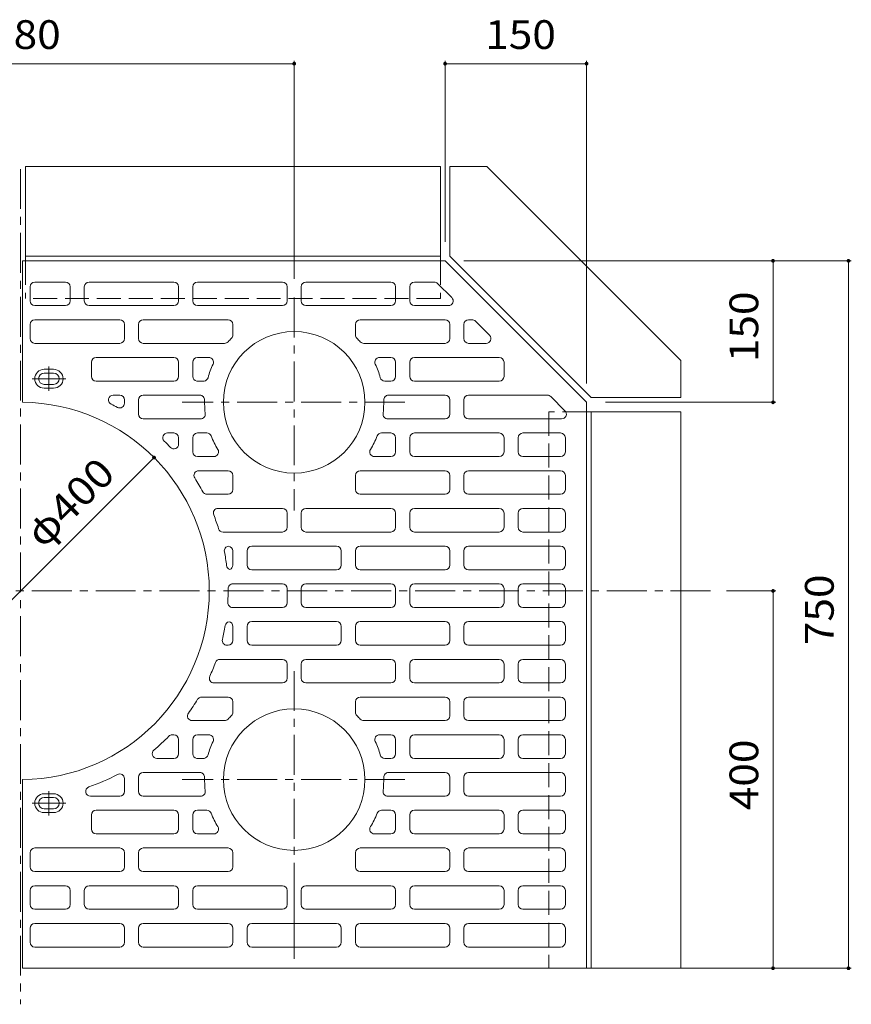
# Model space of a CAD drawing. Units: millimetres. Extents: x -5388 to 5761, y -4101 to 3211.
# Drawn here: x -2637 to 8, y 80 to 3211 of the extents above; entities that cross this region are included whole.
import ezdxf

# ---------------------------------------------------------------- set-up
doc = ezdxf.new("R2010")
doc.units = ezdxf.units.MM
doc.header["$LTSCALE"] = 30
doc.linetypes.add('JWW_CENTER1', pattern=[6.773333, 4.233333, -0.846667, 0.846667, -0.846667])
doc.linetypes.add('JWW_DASHED3', pattern=[3.386667, 2.54, -0.846667])
for name, color, linetype in [('C-0', 7, 'Continuous'), ('C-1', 7, 'Continuous'), ('C-4', 7, 'Continuous')]:
    doc.layers.add(name, color=color, linetype=linetype)
doc.styles.add('ＭＳ ゴシック', font='msgothic.ttc', dxfattribs={"height": 1})

msp = doc.modelspace()

# ---------------------------------------------------------------- linework, layer by layer
at = {"layer": 'C-0', "color": 3, "linetype": 'JWW_CENTER1', "lineweight": 9}
for p, q in [((-2633.8, 2736.1), (-2633.8, 79.6)), ((-1763.8, 2327.3), (-1763.8, 1649.7)), ((-2543.8, 2108), (-2543.8, 2030.6)), ((-2489.9, 2069.2), (-2596.8, 2069.2)), ((-1411.5, 1994.2), (-2119.6, 1994.2)), ((-4833.5, 1394.2), (-420.7, 1394.2)), ((-1763.8, 1139.6), (-1763.8, 454.4)), ((-1411.5, 794.2), (-2119.6, 794.2)), ((-2543.8, 680.5), (-2543.8, 757.9)), ((-2489.9, 719.2), (-2596.8, 719.2))]:
    msp.add_line(p, q, dxfattribs=at)
at = {"layer": 'C-0', "color": 3, "linetype": 'Continuous', "lineweight": 9}
for p, q in [((-2627.8, 2444.2), (-2627.8, 1994.2)), ((-1283.8, 2444.2), (-2627.8, 2444.2)), ((-1283.8, 2444.2), (-833.8, 1994.2)), ((-2603.8, 2316.7), (-2603.8, 2361.7)), ((-2588.8, 2376.7), (-2491.3, 2376.7)), ((-2476.3, 2316.7), (-2476.3, 2361.7)), ((-2431.3, 2361.7), (-2431.3, 2316.7)), ((-2146.3, 2376.7), (-2416.3, 2376.7)), ((-2131.3, 2316.7), (-2131.3, 2361.7)), ((-2086.3, 2361.7), (-2086.3, 2316.7)), ((-1801.3, 2376.7), (-2071.3, 2376.7)), ((-1786.3, 2316.7), (-1786.3, 2361.7)), ((-1741.3, 2361.7), (-1741.3, 2316.7)), ((-1456.3, 2376.7), (-1726.3, 2376.7)), ((-1441.3, 2316.7), (-1441.3, 2361.7)), ((-1396.3, 2361.7), (-1396.3, 2316.7)), ((-1318, 2376.7), (-1381.3, 2376.7)), ((-1307.4, 2372.4), (-1262.4, 2327.4)), ((-2588.8, 2301.7), (-2491.3, 2301.7)), ((-2146.3, 2301.7), (-2416.3, 2301.7)), ((-1801.3, 2301.7), (-2071.3, 2301.7)), ((-1456.3, 2301.7), (-1726.3, 2301.7)), ((-1273, 2301.7), (-1381.3, 2301.7)), ((-2318.8, 2256.7), (-2588.8, 2256.7)), ((-1973.8, 2256.7), (-2243.8, 2256.7)), ((-1283.8, 2256.7), (-1553.8, 2256.7)), ((-1198, 2256.7), (-1208.8, 2256.7)), ((-2603.8, 2241.7), (-2603.8, 2196.7)), ((-2303.8, 2196.7), (-2303.8, 2241.7)), ((-2258.8, 2241.7), (-2258.8, 2196.7)), ((-1958.8, 2208.5), (-1958.8, 2241.7)), ((-1568.8, 2241.7), (-1568.8, 2208.5)), ((-1268.8, 2196.7), (-1268.8, 2241.7)), ((-1223.8, 2241.7), (-1223.8, 2196.7)), ((-1187.4, 2252.4), (-1142.4, 2207.4)), ((-2318.8, 2181.7), (-2588.8, 2181.7)), ((-1985.2, 2181.7), (-2243.8, 2181.7)), ((-1283.8, 2181.7), (-1542.5, 2181.7)), ((-1153, 2181.7), (-1208.8, 2181.7)), ((-2146.3, 2136.7), (-2393.8, 2136.7)), ((-2035.4, 2136.7), (-2071.3, 2136.7)), ((-1456.3, 2136.7), (-1492.3, 2136.7)), ((-1111.3, 2136.7), (-1381.3, 2136.7)), ((-2528.8, 2099.2), (-2558.8, 2099.2)), ((-2408.8, 2121.7), (-2408.8, 2076.7)), ((-2131.3, 2076.7), (-2131.3, 2121.7)), ((-2086.3, 2121.7), (-2086.3, 2076.7)), ((-1441.3, 2076.7), (-1441.3, 2121.7)), ((-1396.3, 2121.7), (-1396.3, 2076.7)), ((-1096.3, 2076.7), (-1096.3, 2121.7)), ((-2528.8, 2087.2), (-2558.8, 2087.2)), ((-2528.8, 2051.2), (-2558.8, 2051.2)), ((-2528.8, 2039.2), (-2558.8, 2039.2)), ((-2146.3, 2061.7), (-2393.8, 2061.7)), ((-2073.1, 2061.8), (-2050.6, 2061.8)), ((-1456.3, 2061.7), (-1475.4, 2061.7)), ((-1111.3, 2061.7), (-1381.3, 2061.7)), ((-2318.8, 2016.7), (-2339.6, 2016.7)), ((-2063.7, 2016.7), (-2243.8, 2016.7)), ((-1283.8, 2016.7), (-1463.9, 2016.7)), ((-958, 2016.7), (-1208.8, 2016.7)), ((-902.4, 1967.4), (-947.4, 2012.4)), ((-2303.8, 1991.2), (-2303.8, 2001.7)), ((-2258.8, 2001.7), (-2258.8, 1956.7)), ((-1268.8, 1956.7), (-1268.8, 2001.7)), ((-1223.8, 2001.7), (-1223.8, 1956.7)), ((-833.8, 1994.2), (-833.8, 194.2)), ((-2061.5, 1941.7), (-2243.8, 1941.7)), ((-1283.8, 1941.7), (-1466.2, 1941.7)), ((-913, 1941.7), (-1208.8, 1941.7)), ((-2146.3, 1896.7), (-2167, 1896.7)), ((-2131.3, 1861.1), (-2131.3, 1881.7)), ((-2086.3, 1881.7), (-2086.3, 1836.7)), ((-2041.9, 1896.7), (-2071.3, 1896.7)), ((-1456.3, 1896.7), (-1485.7, 1896.7)), ((-1441.3, 1836.7), (-1441.3, 1881.7)), ((-1396.3, 1881.7), (-1396.3, 1836.7)), ((-1111.3, 1896.7), (-1381.3, 1896.7)), ((-1096.3, 1836.7), (-1096.3, 1881.7)), ((-1051.3, 1881.7), (-1051.3, 1836.7)), ((-916.3, 1896.7), (-1036.3, 1896.7)), ((-901.3, 1836.7), (-901.3, 1881.7)), ((-2019.2, 1821.7), (-2071.3, 1821.7)), ((-1456.3, 1821.7), (-1508.5, 1821.7)), ((-1111.3, 1821.7), (-1381.3, 1821.7)), ((-916.3, 1821.7), (-1036.3, 1821.7)), ((-1973.8, 1776.7), (-2067.6, 1776.7)), ((-1958.8, 1716.7), (-1958.8, 1761.7)), ((-1568.8, 1761.7), (-1568.8, 1716.7)), ((-1283.8, 1776.7), (-1553.8, 1776.7)), ((-1268.8, 1716.7), (-1268.8, 1761.7)), ((-1223.8, 1761.7), (-1223.8, 1716.7)), ((-916.3, 1776.7), (-1208.8, 1776.7)), ((-901.3, 1716.7), (-901.3, 1761.7)), ((-1973.8, 1701.7), (-2040.9, 1701.7)), ((-1283.8, 1701.7), (-1553.8, 1701.7)), ((-916.3, 1701.7), (-1208.8, 1701.7)), ((-1801.3, 1656.7), (-2005.8, 1656.7)), ((-1786.3, 1596.7), (-1786.3, 1641.7)), ((-1741.3, 1641.7), (-1741.3, 1596.7)), ((-1456.3, 1656.7), (-1726.3, 1656.7)), ((-1441.3, 1596.7), (-1441.3, 1641.7)), ((-1396.3, 1641.7), (-1396.3, 1596.7)), ((-1111.3, 1656.7), (-1381.3, 1656.7)), ((-1096.3, 1596.7), (-1096.3, 1641.7)), ((-1051.3, 1641.7), (-1051.3, 1596.7)), ((-916.3, 1656.7), (-1036.3, 1656.7)), ((-901.3, 1596.7), (-901.3, 1641.7)), ((-1801.3, 1581.7), (-1989.9, 1581.7)), ((-1456.3, 1581.7), (-1726.3, 1581.7)), ((-1111.3, 1581.7), (-1381.3, 1581.7)), ((-916.3, 1581.7), (-1036.3, 1581.7)), ((-1628.8, 1536.7), (-1898.8, 1536.7)), ((-1283.8, 1536.7), (-1553.8, 1536.7)), ((-916.3, 1536.7), (-1208.8, 1536.7)), ((-1958.8, 1476.7), (-1958.8, 1521.7)), ((-1913.8, 1521.7), (-1913.8, 1476.7)), ((-1613.8, 1476.7), (-1613.8, 1521.7)), ((-1568.8, 1521.7), (-1568.8, 1476.7)), ((-1268.8, 1476.7), (-1268.8, 1521.7)), ((-1223.8, 1521.7), (-1223.8, 1476.7)), ((-901.3, 1476.7), (-901.3, 1521.7)), ((-1628.8, 1461.7), (-1898.8, 1461.7)), ((-1283.8, 1461.7), (-1553.8, 1461.7)), ((-916.3, 1461.7), (-1208.8, 1461.7)), ((-1801.3, 1416.7), (-1958.9, 1416.7)), ((-1456.3, 1416.7), (-1726.3, 1416.7)), ((-1111.3, 1416.7), (-1381.3, 1416.7)), ((-916.3, 1416.7), (-1036.3, 1416.7)), ((-1786.3, 1356.7), (-1786.3, 1401.7)), ((-1741.3, 1401.7), (-1741.3, 1356.7)), ((-1441.3, 1356.7), (-1441.3, 1401.7)), ((-1396.3, 1401.7), (-1396.3, 1356.7)), ((-1096.3, 1356.7), (-1096.3, 1401.7)), ((-1051.3, 1401.7), (-1051.3, 1356.7)), ((-901.3, 1356.7), (-901.3, 1401.7)), ((-1801.3, 1341.7), (-1959.9, 1341.7)), ((-1456.3, 1341.7), (-1726.3, 1341.7)), ((-1111.3, 1341.7), (-1381.3, 1341.7)), ((-916.3, 1341.7), (-1036.3, 1341.7)), ((-1628.8, 1296.7), (-1898.8, 1296.7)), ((-1283.8, 1296.7), (-1553.8, 1296.7)), ((-916.3, 1296.7), (-1208.8, 1296.7)), ((-1958.8, 1236.7), (-1958.8, 1281.7)), ((-1913.8, 1281.7), (-1913.8, 1236.7)), ((-1613.8, 1236.7), (-1613.8, 1281.7)), ((-1568.8, 1281.7), (-1568.8, 1236.7)), ((-1268.8, 1236.7), (-1268.8, 1281.7)), ((-1223.8, 1281.7), (-1223.8, 1236.7)), ((-901.3, 1236.7), (-901.3, 1281.7)), ((-1973.8, 1221.7), (-1977.5, 1221.7)), ((-1628.8, 1221.7), (-1898.8, 1221.7)), ((-1283.8, 1221.7), (-1553.8, 1221.7)), ((-916.3, 1221.7), (-1208.8, 1221.7)), ((-1801.3, 1176.7), (-2000.1, 1176.7)), ((-1786.3, 1116.7), (-1786.3, 1161.7)), ((-1741.3, 1161.7), (-1741.3, 1116.7)), ((-1456.3, 1176.7), (-1726.3, 1176.7)), ((-1441.3, 1116.7), (-1441.3, 1161.7)), ((-1396.3, 1161.7), (-1396.3, 1116.7)), ((-1111.3, 1176.7), (-1381.3, 1176.7)), ((-1096.3, 1116.7), (-1096.3, 1161.7)), ((-1051.3, 1161.7), (-1051.3, 1116.7)), ((-916.3, 1176.7), (-1036.3, 1176.7)), ((-901.3, 1116.7), (-901.3, 1161.7)), ((-1801.3, 1101.7), (-2018.5, 1101.7)), ((-1456.3, 1101.7), (-1726.3, 1101.7)), ((-1111.3, 1101.7), (-1381.3, 1101.7)), ((-916.3, 1101.7), (-1036.3, 1101.7)), ((-1973.8, 1056.7), (-2058.2, 1056.7)), ((-1958.8, 1008.5), (-1958.8, 1041.7)), ((-1568.8, 1041.7), (-1568.8, 1008.5)), ((-1283.8, 1056.7), (-1553.8, 1056.7)), ((-1268.8, 996.7), (-1268.8, 1041.7)), ((-1223.8, 1041.7), (-1223.8, 996.7)), ((-916.3, 1056.7), (-1208.8, 1056.7)), ((-901.3, 996.7), (-901.3, 1041.7)), ((-1985.2, 981.7), (-2088.3, 981.7)), ((-1283.8, 981.7), (-1542.5, 981.7)), ((-916.3, 981.7), (-1208.8, 981.7)), ((-2146.3, 936.7), (-2151.8, 936.7)), ((-2131.3, 876.7), (-2131.3, 921.7)), ((-2086.3, 921.7), (-2086.3, 876.7)), ((-2035.4, 936.7), (-2071.3, 936.7)), ((-1456.3, 936.7), (-1492.3, 936.7)), ((-1441.3, 876.7), (-1441.3, 921.7)), ((-1396.3, 921.7), (-1396.3, 876.7)), ((-1111.3, 936.7), (-1381.3, 936.7)), ((-1096.3, 876.7), (-1096.3, 921.7)), ((-1051.3, 921.7), (-1051.3, 876.7)), ((-916.3, 936.7), (-1036.3, 936.7)), ((-901.3, 876.7), (-901.3, 921.7)), ((-2146.3, 861.7), (-2200.4, 861.7)), ((-2073.1, 861.8), (-2050.6, 861.8)), ((-1456.3, 861.7), (-1475.4, 861.7)), ((-1111.3, 861.7), (-1381.3, 861.7)), ((-916.3, 861.7), (-1036.3, 861.7)), ((-2063.7, 816.7), (-2243.8, 816.7)), ((-1283.8, 816.7), (-1463.9, 816.7)), ((-916.3, 816.7), (-1208.8, 816.7)), ((-2627.8, 794.3), (-2627.8, 194.2)), ((-2303.8, 756.7), (-2303.8, 797.3)), ((-2258.8, 801.7), (-2258.8, 756.7)), ((-1268.8, 756.7), (-1268.8, 801.7)), ((-1223.8, 801.7), (-1223.8, 756.7)), ((-901.3, 756.7), (-901.3, 801.7)), ((-2528.8, 749.2), (-2558.8, 749.2)), ((-2528.8, 737.2), (-2558.8, 737.2)), ((-2318.8, 741.7), (-2412, 741.7)), ((-2061.5, 741.7), (-2243.8, 741.7)), ((-1283.8, 741.7), (-1466.2, 741.7)), ((-916.3, 741.7), (-1208.8, 741.7)), ((-2528.8, 701.2), (-2558.8, 701.2)), ((-2528.8, 689.2), (-2558.8, 689.2)), ((-2146.3, 696.7), (-2393.8, 696.7)), ((-2041.9, 696.7), (-2071.3, 696.7)), ((-1456.3, 696.7), (-1485.7, 696.7)), ((-1111.3, 696.7), (-1381.3, 696.7)), ((-916.3, 696.7), (-1036.3, 696.7)), ((-2408.8, 681.7), (-2408.8, 636.7)), ((-2131.3, 636.7), (-2131.3, 681.7)), ((-2086.3, 681.7), (-2086.3, 636.7)), ((-1441.3, 636.7), (-1441.3, 681.7)), ((-1396.3, 681.7), (-1396.3, 636.7)), ((-1096.3, 636.7), (-1096.3, 681.7)), ((-1051.3, 681.7), (-1051.3, 636.7)), ((-901.3, 636.7), (-901.3, 681.7)), ((-2146.3, 621.7), (-2393.8, 621.7)), ((-2019.2, 621.7), (-2071.3, 621.7)), ((-1456.3, 621.7), (-1508.5, 621.7)), ((-1111.3, 621.7), (-1381.3, 621.7)), ((-916.3, 621.7), (-1036.3, 621.7)), ((-2318.8, 576.7), (-2588.8, 576.7)), ((-1973.8, 576.7), (-2243.8, 576.7)), ((-1283.8, 576.7), (-1553.8, 576.7)), ((-916.3, 576.7), (-1208.8, 576.7)), ((-2603.8, 561.7), (-2603.8, 516.7)), ((-2303.8, 516.7), (-2303.8, 561.7)), ((-2258.8, 561.7), (-2258.8, 516.7)), ((-1958.8, 516.7), (-1958.8, 561.7)), ((-1568.8, 561.7), (-1568.8, 516.7)), ((-1268.8, 516.7), (-1268.8, 561.7)), ((-1223.8, 561.7), (-1223.8, 516.7)), ((-901.3, 516.7), (-901.3, 561.7)), ((-2318.8, 501.7), (-2588.8, 501.7)), ((-1973.8, 501.7), (-2243.8, 501.7)), ((-1283.8, 501.7), (-1553.8, 501.7)), ((-916.3, 501.7), (-1208.8, 501.7)), ((-2603.8, 396.7), (-2603.8, 441.7)), ((-2588.8, 456.7), (-2491.3, 456.7)), ((-2476.3, 396.7), (-2476.3, 441.7)), ((-2431.3, 441.7), (-2431.3, 396.7)), ((-2146.3, 456.7), (-2416.3, 456.7)), ((-2131.3, 396.7), (-2131.3, 441.7)), ((-2086.3, 441.7), (-2086.3, 396.7)), ((-1801.3, 456.7), (-2071.3, 456.7)), ((-1786.3, 396.7), (-1786.3, 441.7)), ((-1763.8, 454.4), (-1763.8, 224.7)), ((-1741.3, 441.7), (-1741.3, 396.7)), ((-1456.3, 456.7), (-1726.3, 456.7)), ((-1441.3, 396.7), (-1441.3, 441.7)), ((-1396.3, 441.7), (-1396.3, 396.7)), ((-1111.3, 456.7), (-1381.3, 456.7)), ((-1096.3, 396.7), (-1096.3, 441.7)), ((-1051.3, 441.7), (-1051.3, 396.7)), ((-916.3, 456.7), (-1036.3, 456.7)), ((-901.3, 396.7), (-901.3, 441.7)), ((-2588.8, 381.7), (-2491.3, 381.7)), ((-2146.3, 381.7), (-2416.3, 381.7)), ((-1801.3, 381.7), (-2071.3, 381.7)), ((-1456.3, 381.7), (-1726.3, 381.7)), ((-1111.3, 381.7), (-1381.3, 381.7)), ((-916.3, 381.7), (-1036.3, 381.7)), ((-2603.8, 321.7), (-2603.8, 276.7)), ((-2318.8, 336.7), (-2588.8, 336.7)), ((-2303.8, 276.7), (-2303.8, 321.7)), ((-2258.8, 321.7), (-2258.8, 276.7)), ((-1973.8, 336.7), (-2243.8, 336.7)), ((-1958.8, 276.7), (-1958.8, 321.7)), ((-1913.8, 321.7), (-1913.8, 276.7)), ((-1628.8, 336.7), (-1898.8, 336.7)), ((-1613.8, 276.7), (-1613.8, 321.7)), ((-1568.8, 321.7), (-1568.8, 276.7)), ((-1283.8, 336.7), (-1553.8, 336.7)), ((-1268.8, 276.7), (-1268.8, 321.7)), ((-1223.8, 321.7), (-1223.8, 276.7)), ((-916.3, 336.7), (-1208.8, 336.7)), ((-901.3, 276.7), (-901.3, 321.7)), ((-2318.8, 261.7), (-2588.8, 261.7)), ((-1973.8, 261.7), (-2243.8, 261.7)), ((-1628.8, 261.7), (-1898.8, 261.7)), ((-1283.8, 261.7), (-1553.8, 261.7)), ((-916.3, 261.7), (-1208.8, 261.7)), ((-833.8, 194.2), (-2627.8, 194.2))]:
    msp.add_line(p, q, dxfattribs=at)
for centre in [(-1763.8, 1994.2), (-1763.8, 794.2)]:
    msp.add_circle(centre, 225, dxfattribs=at)
for centre, radius, start, end in [((-2588.8, 2361.7), 15, 90, 180), ((-2491.3, 2361.7), 15, 0, 90), ((-2416.3, 2361.7), 15, 90, 180), ((-2146.3, 2361.7), 15, 0, 90), ((-2071.3, 2361.7), 15, 90, 180), ((-1801.3, 2361.7), 15, 0, 90), ((-1726.3, 2361.7), 15, 90, 180), ((-1456.3, 2361.7), 15, 0, 90), ((-1381.3, 2361.7), 15, 90, 180), ((-1318, 2361.7), 15, 45.002, 90), ((-1273, 2316.7), 15, 270, 44.998), ((-2588.8, 2316.7), 15, 180, 270), ((-2491.3, 2316.7), 15, 270, 0), ((-2416.3, 2316.7), 15, 180, 270), ((-2146.3, 2316.7), 15, 270, 0), ((-2071.3, 2316.7), 15, 180, 270), ((-1801.3, 2316.7), 15, 270, 0), ((-1726.3, 2316.7), 15, 180, 270), ((-1456.3, 2316.7), 15, 270, 0), ((-1381.3, 2316.7), 15, 180, 270), ((-2588.8, 2241.7), 15, 90, 180), ((-2318.8, 2241.7), 15, 0, 90), ((-2243.8, 2241.7), 15, 90, 180), ((-1973.8, 2241.7), 15, 0, 90), ((-1553.8, 2241.7), 15, 90, 180), ((-1283.8, 2241.7), 15, 0, 90), ((-1208.8, 2241.7), 15, 90, 180), ((-1198, 2241.7), 15, 45.002, 90), ((-2588.8, 2196.7), 15, 180, 270), ((-2318.8, 2196.7), 15, 270, 0), ((-2243.8, 2196.7), 15, 180, 270), ((-1763.8, 1994.2), 285, 134.4274, 137.5455), ((-1973.8, 2208.5), 15, 314.4259, 0), ((-1553.8, 2208.5), 15, 180, 225.5741), ((-1763.8, 1994.2), 285, 42.4545, 45.5739), ((-1283.8, 2196.7), 15, 270, 0), ((-1208.8, 2196.7), 15, 180, 270), ((-1153, 2196.7), 15, 270, 44.998), ((-1985.2, 2196.7), 15, 270, 317.5464), ((-1542.5, 2196.7), 15, 222.4536, 270), ((-2393.8, 2121.7), 15, 90, 180), ((-2146.3, 2121.7), 15, 0, 90), ((-2071.3, 2121.7), 15, 90, 180), ((-2035.4, 2121.7), 15, 334.8493, 90), ((-1492.3, 2121.7), 15, 90, 205.1507), ((-1456.3, 2121.7), 15, 0, 90), ((-1381.3, 2121.7), 15, 90, 180), ((-1111.3, 2121.7), 15, 0, 90), ((-2558.8, 2069.2), 30, 90, 270), ((-2528.8, 2069.2), 30, 270, 90), ((-1763.8, 1994.2), 285, 154.8488, 164.0377), ((-1763.8, 1994.2), 285, 15.9623, 25.1512), ((-2558.8, 2069.2), 18, 90, 270), ((-2528.8, 2069.2), 18, 270, 90), ((-2393.8, 2076.7), 15, 180, 270), ((-2146.3, 2076.7), 15, 270, 0), ((-2071.3, 2076.7), 15, 180, 263.4335), ((-2052.3, 2076.7), 15, 276.5609, 344.0382), ((-1475.4, 2076.7), 15, 195.9618, 270), ((-1456.3, 2076.7), 15, 270, 0), ((-1381.3, 2076.7), 15, 180, 270), ((-1111.3, 2076.7), 15, 270, 0), ((-2339.6, 2001.7), 15, 90, 244.1586), ((-2318.8, 2001.7), 15, 0, 90), ((-2243.8, 2001.7), 15, 90, 180), ((-2063.7, 2001.7), 15, 358.569, 90), ((-1463.9, 2001.7), 15, 90, 181.431), ((-1283.8, 2001.7), 15, 0, 90), ((-1208.8, 2001.7), 15, 90, 180), ((-958, 2001.7), 15, 45.002, 90), ((-2633.8, 1394.2), 600, 270.573, 89.427), ((-2633.8, 1394.2), 660, 62.1819, 64.1583), ((-2318.8, 1991.2), 15, 242.183, 0), ((-1763.8, 1994.2), 285, 178.567, 187.1807), ((-1763.8, 1994.2), 285, 352.8193, 1.433), ((-2243.8, 1956.7), 15, 180, 270), ((-2061.5, 1956.7), 15, 270, 7.1785), ((-1466.2, 1956.7), 15, 172.8215, 270), ((-1283.8, 1956.7), 15, 270, 0), ((-1208.8, 1956.7), 15, 180, 270), ((-913, 1956.7), 15, 270, 44.998), ((-2167, 1881.7), 15, 90, 226.2406), ((-2146.3, 1881.7), 15, 0, 90), ((-2071.3, 1881.7), 15, 90, 180), ((-2041.9, 1881.7), 15, 22.0228, 90), ((-1763.8, 1994.2), 285, 202.0238, 211.6681), ((-1763.8, 1994.2), 285, 328.3319, 337.9762), ((-1485.7, 1881.7), 15, 90, 157.9772), ((-1456.3, 1881.7), 15, 0, 90), ((-1381.3, 1881.7), 15, 90, 180), ((-1111.3, 1881.7), 15, 0, 90), ((-1036.3, 1881.7), 15, 90, 180), ((-916.3, 1881.7), 15, 0, 90), ((-2633.8, 1394.2), 660, 43.762, 46.2384), ((-2146.3, 1861.1), 15, 223.7634, 0), ((-2071.3, 1836.7), 15, 180, 270), ((-2019.2, 1836.7), 15, 270, 31.6678), ((-1508.5, 1836.7), 15, 148.3322, 270), ((-1456.3, 1836.7), 15, 270, 0), ((-1381.3, 1836.7), 15, 180, 270), ((-1111.3, 1836.7), 15, 270, 0), ((-1036.3, 1836.7), 15, 180, 270), ((-916.3, 1836.7), 15, 270, 0), ((-2067.6, 1761.7), 15, 90, 212.9846), ((-1973.8, 1761.7), 15, 0, 90), ((-1553.8, 1761.7), 15, 90, 180), ((-1283.8, 1761.7), 15, 0, 90), ((-1208.8, 1761.7), 15, 90, 180), ((-916.3, 1761.7), 15, 0, 90), ((-2633.8, 1394.2), 660, 28.5403, 32.9868), ((-2040.9, 1716.7), 15, 208.5434, 270), ((-1973.8, 1716.7), 15, 270, 0), ((-1553.8, 1716.7), 15, 180, 270), ((-1283.8, 1716.7), 15, 270, 0), ((-1208.8, 1716.7), 15, 180, 270), ((-916.3, 1716.7), 15, 270, 0), ((-2005.8, 1641.7), 15, 90, 201.5083), ((-2633.8, 1394.2), 660, 17.4577, 21.5104), ((-1801.3, 1641.7), 15, 0, 90), ((-1726.3, 1641.7), 15, 90, 180), ((-1456.3, 1641.7), 15, 0, 90), ((-1381.3, 1641.7), 15, 90, 180), ((-1111.3, 1641.7), 15, 0, 90), ((-1036.3, 1641.7), 15, 90, 180), ((-916.3, 1641.7), 15, 0, 90), ((-1989.9, 1596.7), 15, 197.4563, 270), ((-1801.3, 1596.7), 15, 270, 0), ((-1726.3, 1596.7), 15, 180, 270), ((-1456.3, 1596.7), 15, 270, 0), ((-1381.3, 1596.7), 15, 180, 270), ((-1111.3, 1596.7), 15, 270, 0), ((-1036.3, 1596.7), 15, 180, 270), ((-916.3, 1596.7), 15, 270, 0), ((-1971, 1521.7), 15, 95.453, 190.8868), ((-1973.8, 1521.7), 15, 0, 84.547), ((-1898.8, 1521.7), 15, 90, 180), ((-1628.8, 1521.7), 15, 0, 90), ((-1553.8, 1521.7), 15, 90, 180), ((-1283.8, 1521.7), 15, 0, 90), ((-1208.8, 1521.7), 15, 90, 180), ((-916.3, 1521.7), 15, 0, 90), ((-2633.8, 1394.2), 660, 7.0204, 10.888), ((-1963.9, 1476.7), 15, 187.018, 250.6475), ((-1973.8, 1476.7), 15, 289.3525, 0), ((-1898.8, 1476.7), 15, 180, 270), ((-1628.8, 1476.7), 15, 270, 0), ((-1553.8, 1476.7), 15, 180, 270), ((-1283.8, 1476.7), 15, 270, 0), ((-1208.8, 1476.7), 15, 180, 270), ((-916.3, 1476.7), 15, 270, 0), ((-1958.9, 1401.7), 15, 90, 180.636), ((-1801.3, 1401.7), 15, 0, 90), ((-1726.3, 1401.7), 15, 90, 180), ((-1456.3, 1401.7), 15, 0, 90), ((-1381.3, 1401.7), 15, 90, 180), ((-1111.3, 1401.7), 15, 0, 90), ((-1036.3, 1401.7), 15, 90, 180), ((-916.3, 1401.7), 15, 0, 90), ((-2633.8, 1394.2), 660, 356.8154, 0.6368), ((-1959.9, 1356.7), 15, 176.8132, 270), ((-1801.3, 1356.7), 15, 270, 0), ((-1726.3, 1356.7), 15, 180, 270), ((-1456.3, 1356.7), 15, 270, 0), ((-1381.3, 1356.7), 15, 180, 270), ((-1111.3, 1356.7), 15, 270, 0), ((-1036.3, 1356.7), 15, 180, 270), ((-916.3, 1356.7), 15, 270, 0), ((-2633.8, 1394.2), 660, 346.5067, 350.4061), ((-1968.3, 1281.7), 15, 100.6786, 170.4051), ((-1973.8, 1281.7), 15, 0, 79.3158), ((-1898.8, 1281.7), 15, 90, 180), ((-1628.8, 1281.7), 15, 0, 90), ((-1553.8, 1281.7), 15, 90, 180), ((-1283.8, 1281.7), 15, 0, 90), ((-1208.8, 1281.7), 15, 90, 180), ((-916.3, 1281.7), 15, 0, 90), ((-1977.5, 1236.7), 15, 166.5049, 270), ((-1973.8, 1236.7), 15, 270, 0), ((-1898.8, 1236.7), 15, 180, 270), ((-1628.8, 1236.7), 15, 270, 0), ((-1553.8, 1236.7), 15, 180, 270), ((-1283.8, 1236.7), 15, 270, 0), ((-1208.8, 1236.7), 15, 180, 270), ((-916.3, 1236.7), 15, 270, 0), ((-2633.8, 1394.2), 660, 335.7255, 339.8523), ((-2000.1, 1161.7), 15, 90, 159.852), ((-1801.3, 1161.7), 15, 0, 90), ((-1726.3, 1161.7), 15, 90, 180), ((-1456.3, 1161.7), 15, 0, 90), ((-1381.3, 1161.7), 15, 90, 180), ((-1111.3, 1161.7), 15, 0, 90), ((-1036.3, 1161.7), 15, 90, 180), ((-916.3, 1161.7), 15, 0, 90), ((-2018.5, 1116.7), 15, 155.7233, 270), ((-1801.3, 1116.7), 15, 270, 0), ((-1726.3, 1116.7), 15, 180, 270), ((-1456.3, 1116.7), 15, 270, 0), ((-1381.3, 1116.7), 15, 180, 270), ((-1111.3, 1116.7), 15, 270, 0), ((-1036.3, 1116.7), 15, 180, 270), ((-916.3, 1116.7), 15, 270, 0), ((-2633.8, 1394.2), 660, 323.9219, 328.5187), ((-2058.2, 1041.7), 15, 90, 148.5182), ((-1973.8, 1041.7), 15, 0, 90), ((-1553.8, 1041.7), 15, 90, 180), ((-1283.8, 1041.7), 15, 0, 90), ((-1208.8, 1041.7), 15, 90, 180), ((-916.3, 1041.7), 15, 0, 90), ((-2088.3, 996.7), 15, 143.9205, 270), ((-1973.8, 1008.5), 15, 314.4259, 0), ((-1553.8, 1008.5), 15, 180, 225.5741), ((-1985.2, 996.7), 15, 270, 317.5464), ((-1763.8, 794.2), 285, 134.4274, 137.5455), ((-1763.8, 794.2), 285, 42.4545, 45.5739), ((-1542.5, 996.7), 15, 222.4536, 270), ((-1283.8, 996.7), 15, 270, 0), ((-1208.8, 996.7), 15, 180, 270), ((-916.3, 996.7), 15, 270, 0), ((-2633.8, 1394.2), 660, 309.9448, 315.5731), ((-2151.8, 921.7), 15, 90, 135.5741), ((-2146.3, 921.7), 15, 0, 90), ((-2071.3, 921.7), 15, 90, 180), ((-1763.8, 794.2), 285, 154.8491, 164.0377), ((-2035.4, 921.7), 15, 334.8493, 90), ((-1492.3, 921.7), 15, 90, 205.1507), ((-1763.8, 794.2), 285, 15.9623, 25.1509), ((-1456.3, 921.7), 15, 0, 90), ((-1381.3, 921.7), 15, 90, 180), ((-1111.3, 921.7), 15, 0, 90), ((-1036.3, 921.7), 15, 90, 180), ((-916.3, 921.7), 15, 0, 90), ((-2200.4, 876.7), 15, 129.9473, 270), ((-2146.3, 876.7), 15, 270, 0), ((-2071.3, 876.7), 15, 180, 263.4109), ((-2052.3, 876.7), 15, 276.5377, 344.0382), ((-1475.4, 876.7), 15, 195.9618, 270), ((-1456.3, 876.7), 15, 270, 0), ((-1381.3, 876.7), 15, 180, 270), ((-1111.3, 876.7), 15, 270, 0), ((-1036.3, 876.7), 15, 180, 270), ((-916.3, 876.7), 15, 270, 0), ((-2243.8, 801.7), 15, 90, 180), ((-2063.7, 801.7), 15, 358.569, 90), ((-1463.9, 801.7), 15, 90, 181.431), ((-1283.8, 801.7), 15, 0, 90), ((-1208.8, 801.7), 15, 90, 180), ((-916.3, 801.7), 15, 0, 90), ((-2633.8, 1394.2), 660, 289.1886, 297.8181), ((-2318.8, 797.3), 15, 0, 117.817), ((-1763.8, 794.2), 285, 178.5673, 187.1807), ((-1763.8, 794.2), 285, 352.8193, 1.4327), ((-2412, 756.7), 15, 109.189, 270), ((-2318.8, 756.7), 15, 270, 0), ((-2243.8, 756.7), 15, 180, 270), ((-2061.5, 756.7), 15, 270, 7.1785), ((-1466.2, 756.7), 15, 172.8215, 270), ((-1283.8, 756.7), 15, 270, 0), ((-1208.8, 756.7), 15, 180, 270), ((-916.3, 756.7), 15, 270, 0), ((-2558.8, 719.2), 30, 90, 270), ((-2558.8, 719.2), 18, 90, 270), ((-2528.8, 719.2), 30, 270, 90), ((-2528.8, 719.2), 18, 270, 90), ((-2393.8, 681.7), 15, 90, 180), ((-2146.3, 681.7), 15, 0, 90), ((-2071.3, 681.7), 15, 90, 180), ((-2041.9, 681.7), 15, 22.0228, 90), ((-1485.7, 681.7), 15, 90, 157.9772), ((-1456.3, 681.7), 15, 0, 90), ((-1381.3, 681.7), 15, 90, 180), ((-1111.3, 681.7), 15, 0, 90), ((-1036.3, 681.7), 15, 90, 180), ((-916.3, 681.7), 15, 0, 90), ((-1763.8, 794.2), 285, 202.0241, 211.6681), ((-1763.8, 794.2), 285, 328.3319, 337.9759), ((-2393.8, 636.7), 15, 180, 270), ((-2146.3, 636.7), 15, 270, 0), ((-2071.3, 636.7), 15, 180, 270), ((-2019.2, 636.7), 15, 270, 31.6678), ((-1508.5, 636.7), 15, 148.3322, 270), ((-1456.3, 636.7), 15, 270, 0), ((-1381.3, 636.7), 15, 180, 270), ((-1111.3, 636.7), 15, 270, 0), ((-1036.3, 636.7), 15, 180, 270), ((-916.3, 636.7), 15, 270, 0), ((-2588.8, 561.7), 15, 90, 180), ((-2318.8, 561.7), 15, 0, 90), ((-2243.8, 561.7), 15, 90, 180), ((-1973.8, 561.7), 15, 0, 90), ((-1553.8, 561.7), 15, 90, 180), ((-1283.8, 561.7), 15, 0, 90), ((-1208.8, 561.7), 15, 90, 180), ((-916.3, 561.7), 15, 0, 90), ((-2588.8, 516.7), 15, 180, 270), ((-2318.8, 516.7), 15, 270, 0), ((-2243.8, 516.7), 15, 180, 270), ((-1973.8, 516.7), 15, 270, 0), ((-1553.8, 516.7), 15, 180, 270), ((-1283.8, 516.7), 15, 270, 0), ((-1208.8, 516.7), 15, 180, 270), ((-916.3, 516.7), 15, 270, 0), ((-2588.8, 441.7), 15, 90, 180), ((-2491.3, 441.7), 15, 0, 90), ((-2416.3, 441.7), 15, 90, 180), ((-2146.3, 441.7), 15, 0, 90), ((-2071.3, 441.7), 15, 90, 180), ((-1801.3, 441.7), 15, 0, 90), ((-1726.3, 441.7), 15, 90, 180), ((-1456.3, 441.7), 15, 0, 90), ((-1381.3, 441.7), 15, 90, 180), ((-1111.3, 441.7), 15, 0, 90), ((-1036.3, 441.7), 15, 90, 180), ((-916.3, 441.7), 15, 0, 90), ((-2588.8, 396.7), 15, 180, 270), ((-2491.3, 396.7), 15, 270, 0), ((-2416.3, 396.7), 15, 180, 270), ((-2146.3, 396.7), 15, 270, 0), ((-2071.3, 396.7), 15, 180, 270), ((-1801.3, 396.7), 15, 270, 0), ((-1726.3, 396.7), 15, 180, 270), ((-1456.3, 396.7), 15, 270, 0), ((-1381.3, 396.7), 15, 180, 270), ((-1111.3, 396.7), 15, 270, 0), ((-1036.3, 396.7), 15, 180, 270), ((-916.3, 396.7), 15, 270, 0), ((-2588.8, 321.7), 15, 90, 180), ((-2318.8, 321.7), 15, 0, 90), ((-2243.8, 321.7), 15, 90, 180), ((-1973.8, 321.7), 15, 0, 90), ((-1898.8, 321.7), 15, 90, 180), ((-1628.8, 321.7), 15, 0, 90), ((-1553.8, 321.7), 15, 90, 180), ((-1283.8, 321.7), 15, 0, 90), ((-1208.8, 321.7), 15, 90, 180), ((-916.3, 321.7), 15, 0, 90), ((-2588.8, 276.7), 15, 180, 270), ((-2318.8, 276.7), 15, 270, 0), ((-2243.8, 276.7), 15, 180, 270), ((-1973.8, 276.7), 15, 270, 0), ((-1898.8, 276.7), 15, 180, 270), ((-1628.8, 276.7), 15, 270, 0), ((-1553.8, 276.7), 15, 180, 270), ((-1283.8, 276.7), 15, 270, 0), ((-1208.8, 276.7), 15, 180, 270), ((-916.3, 276.7), 15, 270, 0)]:
    msp.add_arc(centre, radius, start, end, dxfattribs=at)
at = {"layer": 'C-1', "color": 2, "linetype": 'Continuous', "lineweight": 9}
for p, q in [((-1298.8, 2744.2), (-2618.8, 2744.2)), ((-2618.8, 2744.2), (-2618.8, 2444.2)), ((-1298.8, 2744.2), (-1298.8, 2444.2)), ((-1268.8, 2744.2), (-1268.8, 2459.2)), ((-1268.8, 2744.2), (-1150.8, 2744.2)), ((-1150.8, 2744.2), (-533.8, 2127.3)), ((-1298.8, 2459.2), (-2618.8, 2459.2)), ((-1268.8, 2459.2), (-818.8, 2009.2)), ((-533.8, 2127.3), (-533.8, 2009.2)), ((-533.8, 2009.2), (-818.8, 2009.2)), ((-533.8, 1964.3), (-833.8, 1964.3)), ((-818.8, 1964.3), (-818.8, 194.2)), ((-533.8, 1964.3), (-533.8, 194.2)), ((-533.8, 194.2), (-833.8, 194.2))]:
    msp.add_line(p, q, dxfattribs=at)
at = {"layer": 'C-1', "color": 2, "linetype": 'JWW_DASHED3', "lineweight": 9}
for p, q in [((-2618.8, 2444.2), (-2618.8, 2324.2)), ((-1298.8, 2444.2), (-1298.8, 2324.2)), ((-1298.8, 2324.2), (-2618.8, 2324.2)), ((-953.8, 1964.3), (-953.8, 194.2)), ((-833.8, 1964.3), (-953.8, 1964.3)), ((-833.8, 194.2), (-953.8, 194.2))]:
    msp.add_line(p, q, dxfattribs=at)
at = {"layer": 'C-4', "color": 7, "linetype": 'Continuous', "lineweight": 9}
for p, q in [((-3503.8, 3071.1), (-1763.8, 3071.1)), ((-1763.8, 3080.1), (-1763.8, 2387.3)), ((-1283.8, 3080.1), (-1283.8, 2504.2)), ((-1283.8, 3071.1), (-833.8, 3071.1)), ((-833.8, 3080.1), (-833.8, 2054.2)), ((8.3, 2444.2), (-1223.8, 2444.2)), ((-240.7, 2444.2), (-240.7, 1994.2)), ((-0.7, 2444.2), (-0.7, 194.2)), ((-231.7, 1994.2), (-773.8, 1994.2)), ((-3058.1, 970), (-2209.6, 1818.5)), ((-231.7, 1394.2), (-388.6, 1394.2)), ((-240.7, 1394.2), (-240.7, 194.2)), ((8.3, 194.2), (-773.8, 194.2))]:
    msp.add_line(p, q, dxfattribs=at)
at = {"layer": 'C-4', "color": 7, "linetype": 'Continuous', "lineweight": 9, "const_width": 6}
for points in [[(-1760.8, 3071.1, 0.414214), (-1763.8, 3074.1, 0.414214), (-1766.8, 3071.1, 0.414214), (-1763.8, 3068.1, 0.414214)], [(-1280.8, 3071.1, 0.414214), (-1283.8, 3074.1, 0.414214), (-1286.8, 3071.1, 0.414214), (-1283.8, 3068.1, 0.414214)], [(-830.8, 3071.1, 0.414214), (-833.8, 3074.1, 0.414214), (-836.8, 3071.1, 0.414214), (-833.8, 3068.1, 0.414214)], [(-237.7, 2444.2, 0.414214), (-240.7, 2447.2, 0.414214), (-243.7, 2444.2, 0.414214), (-240.7, 2441.2, 0.414214)], [(2.3, 2444.2, 0.414214), (-0.7, 2447.2, 0.414214), (-3.7, 2444.2, 0.414214), (-0.7, 2441.2, 0.414214)], [(-237.7, 1994.2, 0.414214), (-240.7, 1997.2, 0.414214), (-243.7, 1994.2, 0.414214), (-240.7, 1991.2, 0.414214)], [(-2206.6, 1818.5, 0.414214), (-2209.6, 1821.5, 0.414214), (-2212.6, 1818.5, 0.414214), (-2209.6, 1815.5, 0.414214)], [(-237.7, 1394.2, 0.414214), (-240.7, 1397.2, 0.414214), (-243.7, 1394.2, 0.414214), (-240.7, 1391.2, 0.414214)], [(-237.7, 194.2, 0.414214), (-240.7, 197.2, 0.414214), (-243.7, 194.2, 0.414214), (-240.7, 191.2, 0.414214)], [(2.3, 194.2, 0.414214), (-0.7, 197.2, 0.414214), (-3.7, 194.2, 0.414214), (-0.7, 191.2, 0.414214)]]:
    msp.add_lwpolyline(points, format="xyb", close=True, dxfattribs=at)

# ---------------------------------------------------------------- texts
at = {"layer": 'C-4', "color": 2, "linetype": 'Continuous', "lineweight": 211, "style": 'ＭＳ ゴシック', "width": 1.083333}
for s, p in [('580', (-2731.3, 3118)), ('150', (-1156.3, 3118))]:
    msp.add_text(s, height=91.44, dxfattribs=at).set_placement(p)
at = {"layer": 'C-4', "color": 2, "linetype": 'Continuous', "lineweight": 211, "style": 'ＭＳ ゴシック'}
for s, rotation, width, p in [('150', 90, 1.083333, (-287.7, 2121.7)), ('φ400', 45, 1.1, (-2562.6, 1525.6)), ('750', 90, 1.083333, (-47.7, 1221.7)), ('400', 90, 1.083333, (-287.7, 696.7))]:
    msp.add_text(s, height=91.44, rotation=rotation, dxfattribs=dict(at, width=width)).set_placement(p)

doc.saveas('drawing.dxf')
